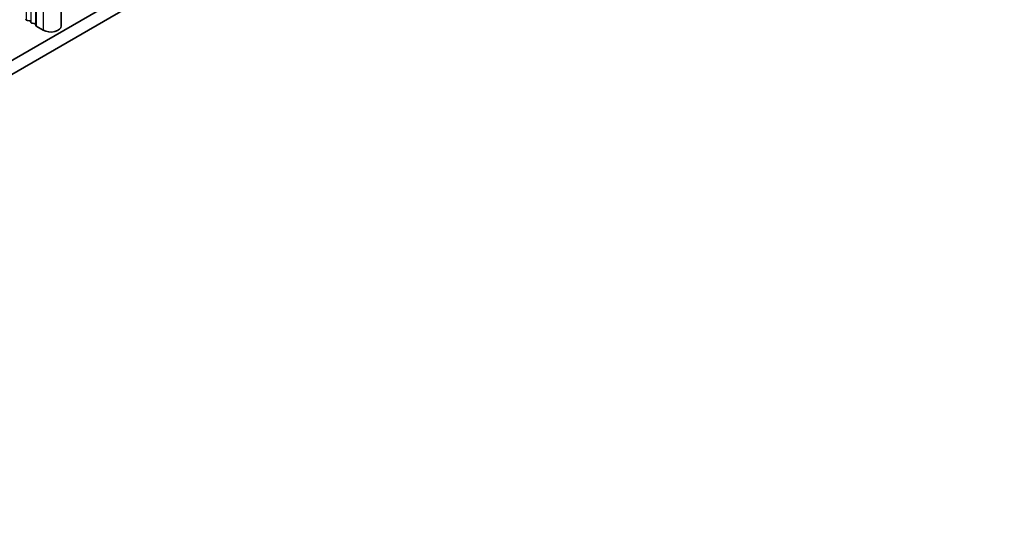
# Model space of a CAD drawing. Units: millimetres. Extents: x 0 to 8642, y 0 to 1405.
# Drawn here: x 578 to 695, y 840 to 900 of the extents above; entities that cross this region are included whole.
import ezdxf

# ---------------------------------------------------------------- set-up
doc = ezdxf.new("R2010")
doc.units = ezdxf.units.MM
doc.header["$LTSCALE"] = 5
doc.layers.add('Visible (ISO)', color=7, linetype='Continuous', lineweight=35)
doc.layers.add('Visible Narrow (ISO)', color=7, linetype='Continuous', lineweight=25)

msp = doc.modelspace()

# ---------------------------------------------------------------- linework, layer by layer
at = {"layer": 'Visible (ISO)'}
for p, q in [((695.1709, 963.2116), (485.1955, 841.9822)), ((695.1709, 961.5786), (485.1955, 840.3492)), ((583.3898, 928.0686), (583.3898, 899.3819)), ((579.2195, 900.1209), (579.1912, 900.2352)), ((579.5872, 900.0066), (579.3892, 900.0229)), ((579.7852, 899.7943), (579.7569, 899.9086)), ((580.1529, 899.68), (579.9549, 899.6963)), ((580.3626, 899.42), (580.3226, 899.582)), ((581.256, 898.8716), (580.4192, 899.3547))]:
    msp.add_line(p, q, dxfattribs=at)
for centre, major_axis, start_param, end_param in [((579.4175, 900.1372), (-0.2, 0), 0.14189705, 1.42889927), ((579.5589, 899.8923), (0.2, 0), 0.14189705, 1.42889927), ((579.9832, 899.8106), (-0.2, 0), 0.14189705, 1.42889927), ((580.1246, 899.5657), (0.2, 0), 0.14189705, 1.42889927), ((580.5606, 899.4364), (-0.2, 0), 0.14189705, 0.78539816), ((582.1398, 899.3819), (1.25, 0), 3.92699082, 6.28318531)]:
    msp.add_ellipse(centre, major_axis=major_axis, ratio=0.57735027, start_param=start_param, end_param=end_param, dxfattribs=at)
at = {"layer": 'Visible Narrow (ISO)'}
for p, q in [((581.256, 926.8366), (581.256, 898.8716)), ((579.2195, 925.6609), (579.2195, 900.1209)), ((579.7569, 925.9712), (579.7569, 899.9086)), ((579.7852, 925.9875), (579.7852, 899.7943)), ((580.3226, 926.2978), (580.3226, 899.582)), ((580.3626, 926.3209), (580.3626, 899.42)), ((580.4192, 926.3535), (580.4192, 899.3547))]:
    msp.add_line(p, q, dxfattribs=at)

doc.saveas('drawing.dxf')
